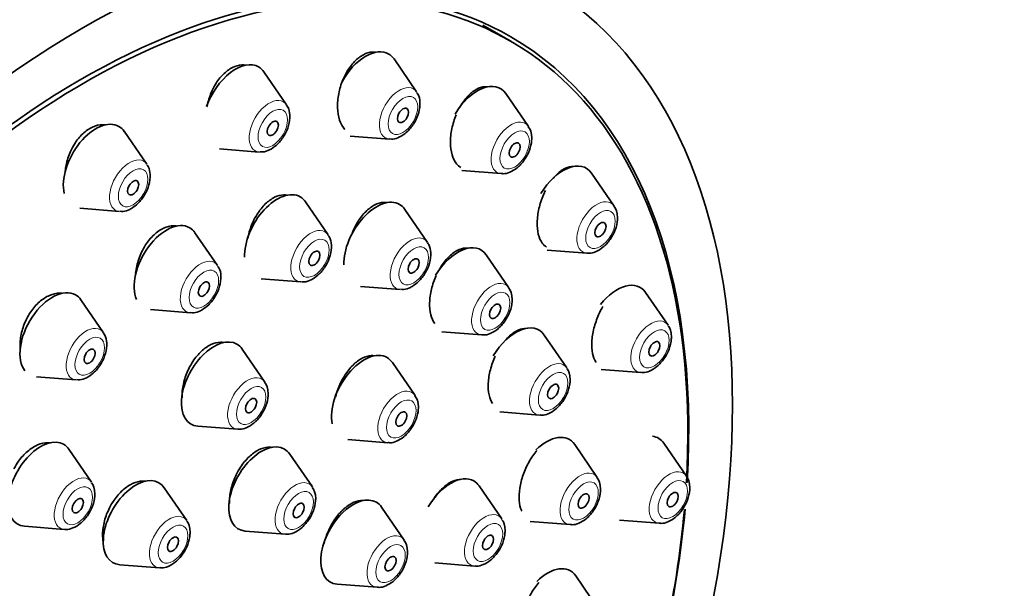
# Model space of a CAD drawing. Units: millimetres. Extents: x 0 to 1478, y 0 to 1758.
# Drawn here: x 1058 to 1096, y 693 to 715 of the extents above; entities that cross this region are included whole.
import ezdxf
from ezdxf import colors
from ezdxf.entities.mleader import LeaderData, LeaderLine
from ezdxf.math import Vec2, Vec3

# ---------------------------------------------------------------- set-up
doc = ezdxf.new("R2010")
doc.units = ezdxf.units.MM
doc.layers.add('DV7_Défaut', color=7, linetype='Continuous')
doc.layers.add('Défaut', color=7, linetype='Continuous')

# ---------------------------------------------------------------- blocks, each defined once
blk = doc.blocks.new('_DOT')
at = {"color": 0}
blk.add_line((0, 0), (-1, 0), dxfattribs=at)
at = {"color": 0, "const_width": 0.333}
blk.add_lwpolyline([(-0.1665, 0, 1), (0.1665, 0, 1)], format="xyb", close=True, dxfattribs=at)
blk = doc.blocks.new('SE6')
at = {"layer": 'DV7_Défaut', "color": 7, "linetype": 'Continuous', "lineweight": 35}
for p, q in [((1076.808, 713.983), (1075.747, 714.596)), ((1073.234, 712.058), (1072.374, 713.309)), ((1068.289, 711.569), (1067.428, 712.819)), ((1077.481, 710.748), (1076.621, 711.998)), ((1062.981, 709.311), (1062.121, 710.562)), ((1070.711, 710.384), (1072.2, 710.267)), ((1065.741, 709.897), (1067.254, 709.777)), ((1074.957, 709.074), (1076.447, 708.956)), ((1080.74, 707.725), (1079.88, 708.976)), ((1060.434, 707.639), (1061.947, 707.519)), ((1069.87, 706.634), (1069.009, 707.885)), ((1073.645, 706.347), (1072.785, 707.598)), ((1065.67, 705.464), (1064.81, 706.714)), ((1076.739, 704.623), (1075.879, 705.873)), ((1078.192, 706.053), (1079.706, 705.933)), ((1067.322, 704.962), (1068.835, 704.842)), ((1071.097, 704.675), (1072.611, 704.555)), ((1082.789, 703.197), (1081.928, 704.448)), ((1061.332, 702.915), (1060.472, 704.166)), ((1063.122, 703.792), (1064.635, 703.672)), ((1074.191, 702.951), (1075.705, 702.831)), ((1078.941, 701.578), (1078.08, 702.829)), ((1067.467, 701.043), (1066.607, 702.293)), ((1073.173, 700.533), (1072.313, 701.784)), ((1058.784, 701.243), (1060.298, 701.124)), ((1080.241, 701.525), (1081.754, 701.405)), ((1076.393, 699.906), (1077.906, 699.786)), ((1064.919, 699.371), (1066.433, 699.251)), ((1070.625, 698.861), (1072.138, 698.741)), ((1080.1, 697.421), (1079.24, 698.671)), ((1083.487, 697.472), (1082.627, 698.723)), ((1060.879, 697.239), (1060.018, 698.49)), ((1069.27, 697.059), (1068.41, 698.31)), ((1076.467, 695.847), (1075.607, 697.097)), ((1064.497, 695.78), (1063.637, 697.031)), ((1072.765, 695.042), (1071.904, 696.292)), ((1077.552, 695.749), (1079.066, 695.629)), ((1080.94, 695.8), (1082.453, 695.68)), ((1058.331, 695.567), (1059.844, 695.447)), ((1066.723, 695.387), (1068.236, 695.267)), ((1061.95, 694.108), (1063.463, 693.988)), ((1073.919, 694.175), (1075.433, 694.055)), ((1070.217, 693.37), (1071.73, 693.25)), ((1080.138, 692.434), (1079.278, 693.684))]:
    blk.add_line(p, q, dxfattribs=at)
for centre, major_axis, start_param, end_param in [((1042.809, 696.085), (17.5, 30.311), 0, 1.391683), ((1060.487, 685.878), (16.325, 28.276), 0, 3.992496), ((1060.558, 685.838), (-16.25, -28.146), 2.286209, 6.283185), ((1060.487, 685.878), (16.325, 28.276), 5.424723, 6.283185), ((1071.298, 711.982), (0.875, 1.516), 0, 1.597222), ((1071.298, 711.982), (0.875, 1.516), 6.01481, 6.283185), ((1066.353, 711.492), (0.875, 1.516), 0, 1.888127), ((1066.353, 711.492), (0.875, 1.516), 6.01481, 6.283185), ((1075.545, 710.671), (-0.875, -1.516), 2.873218, 4.686054), ((1061.045, 709.234), (0.875, 1.516), 0, 2.590646), ((1061.045, 709.234), (0.875, 1.516), 6.01481, 6.283185), ((1078.804, 707.648), (-0.875, -1.516), 2.873218, 4.679436), ((1067.934, 706.557), (0.875, 1.516), 0, 2.401037), ((1067.934, 706.557), (0.875, 1.516), 6.01481, 6.283185), ((1071.709, 706.271), (0.875, 1.516), 0, 2.398096), ((1071.709, 706.271), (0.875, 1.516), 6.01481, 6.283185), ((1063.734, 705.387), (0.875, 1.516), 0, 2.748208), ((1063.734, 705.387), (0.875, 1.516), 6.01481, 6.283185), ((1074.803, 704.546), (-0.875, -1.516), 2.873218, 4.683232), ((1059.396, 702.839), (0.875, 1.516), 0, 2.919048), ((1080.853, 703.12), (-0.875, -1.516), 2.873218, 4.457179), ((1059.396, 702.839), (0.875, 1.516), 6.01481, 6.283185), ((1077.005, 701.501), (-0.875, -1.516), 2.873218, 4.692166), ((1065.531, 700.966), (0.875, 1.516), 0, 3.409968), ((1065.531, 700.966), (0.875, 1.516), 6.01481, 6.283185), ((1071.237, 700.456), (0.875, 1.516), 0, 2.569067), ((1071.237, 700.456), (0.875, 1.516), 6.01481, 6.283185), ((1078.164, 697.344), (-0.875, -1.516), 2.873218, 4.254089), ((1081.551, 697.395), (-0.875, -1.516), 2.873218, 3.37318), ((1058.943, 697.162), (0.875, 1.516), 0, 3.409968), ((1058.943, 697.162), (0.875, 1.516), 6.01481, 6.283185), ((1067.334, 696.982), (0.875, 1.516), 0, 3.409968), ((1067.334, 696.982), (0.875, 1.516), 6.01481, 6.283185), ((1074.531, 695.77), (0.875, 1.516), 0, 1.547912), ((1062.561, 695.703), (0.875, 1.516), 0, 3.409968), ((1062.561, 695.703), (0.875, 1.516), 6.01481, 6.283185), ((1074.531, 695.77), (0.875, 1.516), 6.01481, 6.283185), ((1070.828, 694.965), (0.875, 1.516), 0, 3.409968), ((1070.828, 694.965), (0.875, 1.516), 6.01481, 6.283185), ((1060.558, 685.838), (-16.25, -28.146), -4.209704, -4.034215), ((1060.487, 685.878), (16.325, 28.276), -1.07097, -0.894679), ((1078.202, 692.357), (-0.875, -1.516), 2.873218, 4.25859)]:
    blk.add_ellipse(centre, major_axis=major_axis, ratio=0.57735, start_param=start_param, end_param=end_param, dxfattribs=at)
for centre, major_axis in [((1060.487, 685.878), (17.5, 30.311)), ((1072.713, 711.165), (0.15, 0.26)), ((1067.767, 710.675), (0.15, 0.26)), ((1076.959, 709.854), (0.15, 0.26)), ((1062.459, 708.418), (0.15, 0.26)), ((1080.218, 706.832), (0.15, 0.26)), ((1069.348, 705.741), (0.15, 0.26)), ((1073.123, 705.454), (0.15, 0.26)), ((1065.148, 704.57), (0.15, 0.26)), ((1076.217, 703.73), (-0.15, -0.26)), ((1060.81, 702.022), (0.15, 0.26)), ((1082.267, 702.304), (0.15, 0.26)), ((1078.419, 700.685), (-0.15, -0.26)), ((1066.945, 700.15), (0.15, 0.26)), ((1072.651, 699.64), (0.15, 0.26)), ((1079.578, 696.527), (-0.15, -0.26)), ((1082.966, 696.579), (0.15, 0.26)), ((1060.357, 696.346), (0.15, 0.26)), ((1068.749, 696.166), (0.15, 0.26)), ((1075.945, 694.953), (0.15, 0.26)), ((1063.976, 694.887), (0.15, 0.26)), ((1072.243, 694.148), (0.15, 0.26))]:
    blk.add_ellipse(centre, major_axis=major_axis, ratio=0.57735, dxfattribs=at)
at = {"layer": 'DV7_Défaut', "color": 7, "linetype": 'Continuous', "lineweight": 18}
for centre, major_axis, start_param, end_param in [((1072.575, 711.245), (0.536, 0.929), 0, 3.409968), ((1072.575, 711.245), (0.536, 0.929), 6.01481, 6.283185), ((1067.629, 710.755), (0.536, 0.929), 0, 3.409968), ((1067.629, 710.755), (0.536, 0.929), 6.01481, 6.283185), ((1076.822, 709.934), (-0.536, -0.929), 2.873218, 6.283185), ((1062.322, 708.497), (0.536, 0.929), 0, 3.409968), ((1062.322, 708.497), (0.536, 0.929), 6.01481, 6.283185), ((1076.822, 709.934), (-0.536, -0.929), 0, 0.268375), ((1080.081, 706.911), (-0.536, -0.929), 2.873218, 6.283185), ((1069.21, 705.82), (0.536, 0.929), 0, 3.409968), ((1069.21, 705.82), (0.536, 0.929), 6.01481, 6.283185), ((1072.986, 705.534), (0.536, 0.929), 0, 3.409968), ((1072.986, 705.534), (0.536, 0.929), 6.01481, 6.283185), ((1065.01, 704.65), (0.536, 0.929), 0, 3.409968), ((1080.081, 706.911), (-0.536, -0.929), 0, 0.268375), ((1065.01, 704.65), (0.536, 0.929), 6.01481, 6.283185), ((1076.08, 703.809), (-0.536, -0.929), 2.873218, 6.283185), ((1060.673, 702.102), (0.536, 0.929), 0, 3.409968), ((1082.129, 702.383), (-0.536, -0.929), 2.873218, 6.283185), ((1060.673, 702.102), (0.536, 0.929), 6.01481, 6.283185), ((1076.08, 703.809), (-0.536, -0.929), 0, 0.268375), ((1078.281, 700.764), (-0.536, -0.929), 2.873218, 6.283185), ((1066.808, 700.229), (0.536, 0.929), 0, 3.409968), ((1082.129, 702.383), (-0.536, -0.929), 0, 0.268375), ((1066.808, 700.229), (0.536, 0.929), 6.01481, 6.283185), ((1072.513, 699.719), (0.536, 0.929), 0, 3.409968), ((1072.513, 699.719), (0.536, 0.929), 6.01481, 6.283185), ((1078.281, 700.764), (-0.536, -0.929), 0, 0.268375), ((1060.219, 696.425), (0.536, 0.929), 0, 3.409968), ((1079.441, 696.607), (-0.536, -0.929), 2.873218, 6.283185), ((1082.828, 696.658), (-0.536, -0.929), 2.873218, 6.283185), ((1060.219, 696.425), (0.536, 0.929), 6.01481, 6.283185), ((1068.611, 696.245), (0.536, 0.929), 0, 3.409968), ((1068.611, 696.245), (0.536, 0.929), 6.01481, 6.283185), ((1063.838, 694.966), (0.536, 0.929), 0, 3.409968), ((1075.808, 695.033), (0.536, 0.929), 0, 3.409968), ((1075.808, 695.033), (0.536, 0.929), 6.01481, 6.283185), ((1063.838, 694.966), (0.536, 0.929), 6.01481, 6.283185), ((1079.441, 696.607), (-0.536, -0.929), 0, 0.268375), ((1082.828, 696.658), (-0.536, -0.929), 0, 0.268375), ((1072.105, 694.228), (0.536, 0.929), 0, 3.409968), ((1072.105, 694.228), (0.536, 0.929), 6.01481, 6.283185)]:
    blk.add_ellipse(centre, major_axis=major_axis, ratio=0.57735, start_param=start_param, end_param=end_param, dxfattribs=at)
for centre, major_axis in [((1072.713, 711.165), (0.396, 0.686)), ((1067.767, 710.675), (0.396, 0.686)), ((1076.959, 709.854), (-0.396, -0.686)), ((1062.459, 708.418), (0.396, 0.686)), ((1080.218, 706.832), (-0.396, -0.686)), ((1069.348, 705.741), (0.396, 0.686)), ((1073.123, 705.454), (0.396, 0.686)), ((1065.148, 704.57), (0.396, 0.686)), ((1076.217, 703.73), (-0.396, -0.686)), ((1082.267, 702.304), (-0.396, -0.686)), ((1060.81, 702.022), (0.396, 0.686)), ((1078.419, 700.685), (-0.396, -0.686)), ((1066.945, 700.15), (0.396, 0.686)), ((1072.651, 699.64), (0.396, 0.686)), ((1060.357, 696.346), (0.396, 0.686)), ((1079.578, 696.527), (-0.396, -0.686)), ((1082.966, 696.579), (-0.396, -0.686)), ((1068.749, 696.166), (0.396, 0.686)), ((1063.976, 694.887), (0.396, 0.686)), ((1075.945, 694.953), (0.396, 0.686)), ((1072.243, 694.148), (0.396, 0.686))]:
    blk.add_ellipse(centre, major_axis=major_axis, ratio=0.57735, dxfattribs=at)
at = {"layer": 'DV7_Défaut', "color": 7, "linetype": 'Continuous', "lineweight": 35}
for points, knots in [([(1071.667, 713.567), (1071.629, 713.573), (1071.591, 713.575), (1071.551, 713.573), (1071.44, 713.568), (1071.322, 713.533), (1071.208, 713.471), (1071.093, 713.41), (1070.977, 713.32), (1070.871, 713.209), (1070.764, 713.098), (1070.663, 712.962), (1070.577, 712.813), (1070.523, 712.72), (1070.474, 712.621), (1070.431, 712.518)], [0, 0, 0, 0, 0.08857, 0.08857, 0.08857, 0.338809, 0.338809, 0.338809, 0.589582, 0.589582, 0.589582, 0.843139, 0.843139, 0.843139, 1, 1, 1, 1]), ([(1066.715, 713.075), (1066.676, 713.081), (1066.635, 713.083), (1066.594, 713.081), (1066.477, 713.077), (1066.352, 713.043), (1066.231, 712.982), (1066.111, 712.921), (1065.99, 712.832), (1065.88, 712.722), (1065.77, 712.612), (1065.666, 712.477), (1065.578, 712.33), (1065.524, 712.24), (1065.475, 712.143), (1065.432, 712.044)], [0, 0, 0, 0, 0.087864, 0.087864, 0.087864, 0.341157, 0.341157, 0.341157, 0.59306, 0.59306, 0.59306, 0.846147, 0.846147, 0.846147, 1, 1, 1, 1]), ([(1070.431, 712.518), (1070.361, 712.349), (1070.306, 712.168), (1070.271, 711.989), (1070.236, 711.81), (1070.221, 711.628), (1070.227, 711.46), (1070.232, 711.291), (1070.259, 711.131), (1070.304, 710.992), (1070.349, 710.855), (1070.414, 710.735), (1070.493, 710.644), (1070.497, 710.64), (1070.5, 710.636), (1070.504, 710.632)], [0, 0, 0, 0, 0.248171, 0.248171, 0.248171, 0.496353, 0.496353, 0.496353, 0.744191, 0.744191, 0.744191, 0.989358, 0.989358, 0.989358, 1, 1, 1, 1]), ([(1075.925, 712.253), (1075.893, 712.257), (1075.86, 712.258), (1075.826, 712.257), (1075.721, 712.251), (1075.61, 712.216), (1075.5, 712.155), (1075.389, 712.093), (1075.278, 712.003), (1075.174, 711.892), (1075.07, 711.78), (1074.97, 711.643), (1074.884, 711.493)], [0, 0, 0, 0, 0.095582, 0.095582, 0.095582, 0.393771, 0.393771, 0.393771, 0.694666, 0.694666, 0.694666, 1, 1, 1, 1]), ([(1065.432, 712.044), (1065.36, 711.876), (1065.305, 711.695), (1065.271, 711.517), (1065.27, 711.51), (1065.268, 711.504), (1065.267, 711.498)], [0, 0, 0, 0, 0.966246, 0.966246, 0.966246, 1, 1, 1, 1]), ([(1072.65, 710.381), (1072.743, 710.443), (1072.919, 710.568), (1073.164, 710.887), (1073.333, 711.277), (1073.377, 711.648), (1073.332, 711.921), (1073.251, 712.017), (1073.23, 712.042)], [0, 0, 0, 0, 0.161752, 0.362466, 0.563055, 0.769293, 0.947869, 1, 1, 1, 1]), ([(1067.705, 709.891), (1067.797, 709.954), (1067.973, 710.078), (1068.218, 710.397), (1068.387, 710.787), (1068.431, 711.158), (1068.386, 711.431), (1068.306, 711.527), (1068.285, 711.553)], [0, 0, 0, 0, 0.161752, 0.362466, 0.563055, 0.769293, 0.947869, 1, 1, 1, 1]), ([(1074.735, 711.19), (1074.665, 711.022), (1074.609, 710.841), (1074.572, 710.663), (1074.536, 710.484), (1074.517, 710.304), (1074.519, 710.136), (1074.52, 709.97), (1074.541, 709.811), (1074.581, 709.674), (1074.62, 709.54), (1074.678, 709.422), (1074.75, 709.333), (1074.799, 709.271), (1074.857, 709.221), (1074.919, 709.185)], [0, 0, 0, 0, 0.215113, 0.215113, 0.215113, 0.430314, 0.430314, 0.430314, 0.644072, 0.644072, 0.644072, 0.854678, 0.854678, 0.854678, 1, 1, 1, 1]), ([(1061.395, 710.81), (1061.363, 710.814), (1061.33, 710.815), (1061.297, 710.815), (1061.172, 710.813), (1061.04, 710.781), (1060.912, 710.722), (1060.786, 710.663), (1060.659, 710.575), (1060.544, 710.467), (1060.429, 710.358), (1060.321, 710.225), (1060.229, 710.08), (1060.174, 709.992), (1060.123, 709.898), (1060.079, 709.801)], [0, 0, 0, 0, 0.069893, 0.069893, 0.069893, 0.330867, 0.330867, 0.330867, 0.588728, 0.588728, 0.588728, 0.845792, 0.845792, 0.845792, 1, 1, 1, 1]), ([(1072.217, 710.278), (1072.258, 710.272), (1072.374, 710.257), (1072.531, 710.316), (1072.627, 710.368), (1072.65, 710.381)], [0, 0, 0, 0, 0.251864, 0.847914, 1, 1, 1, 1]), ([(1076.459, 708.965), (1076.482, 708.96), (1076.581, 708.94), (1076.797, 709.007), (1077.073, 709.171), (1077.34, 709.466), (1077.535, 709.835), (1077.603, 710.131), (1077.607, 710.271), (1077.607, 710.3)], [0, 0, 0, 0, 0.036636, 0.185105, 0.360856, 0.560001, 0.760873, 0.957191, 1, 1, 1, 1]), ([(1067.272, 709.788), (1067.312, 709.782), (1067.429, 709.768), (1067.585, 709.827), (1067.682, 709.878), (1067.705, 709.891)], [0, 0, 0, 0, 0.251864, 0.847914, 1, 1, 1, 1]), ([(1060.079, 709.801), (1060.004, 709.635), (1059.947, 709.456), (1059.912, 709.28), (1059.898, 709.207), (1059.887, 709.133), (1059.88, 709.06)], [0, 0, 0, 0, 0.706197, 0.706197, 0.706197, 1, 1, 1, 1]), ([(1062.397, 707.634), (1062.49, 707.696), (1062.666, 707.82), (1062.911, 708.14), (1063.08, 708.53), (1063.124, 708.9), (1063.079, 709.173), (1062.998, 709.27), (1062.977, 709.295)], [0, 0, 0, 0, 0.161752, 0.362466, 0.563055, 0.769293, 0.947869, 1, 1, 1, 1]), ([(1079.176, 709.222), (1079.159, 709.223), (1079.142, 709.223), (1079.124, 709.222), (1079.025, 709.216), (1078.918, 709.182), (1078.812, 709.121), (1078.705, 709.059), (1078.596, 708.969), (1078.494, 708.857), (1078.472, 708.833), (1078.449, 708.807), (1078.427, 708.78)], [0, 0, 0, 0, 0.073279, 0.073279, 0.073279, 0.487405, 0.487405, 0.487405, 0.907251, 0.907251, 0.907251, 1, 1, 1, 1]), ([(1068.304, 708.143), (1068.267, 708.148), (1068.229, 708.151), (1068.191, 708.15), (1068.077, 708.148), (1067.954, 708.116), (1067.835, 708.057), (1067.715, 707.998), (1067.594, 707.911), (1067.483, 707.803), (1067.37, 707.694), (1067.264, 707.561), (1067.172, 707.415), (1067.115, 707.325), (1067.063, 707.228), (1067.017, 707.127)], [0, 0, 0, 0, 0.084436, 0.084436, 0.084436, 0.3374, 0.3374, 0.3374, 0.589969, 0.589969, 0.589969, 0.843791, 0.843791, 0.843791, 1, 1, 1, 1]), ([(1078.051, 708.148), (1077.979, 707.981), (1077.921, 707.802), (1077.881, 707.626), (1077.841, 707.45), (1077.818, 707.272), (1077.815, 707.106), (1077.811, 706.943), (1077.826, 706.787), (1077.858, 706.653), (1077.891, 706.521), (1077.941, 706.407), (1078.005, 706.319), (1078.053, 706.254), (1078.109, 706.202), (1078.171, 706.166)], [0, 0, 0, 0, 0.21316, 0.21316, 0.21316, 0.426464, 0.426464, 0.426464, 0.637578, 0.637578, 0.637578, 0.845516, 0.845516, 0.845516, 1, 1, 1, 1]), ([(1061.964, 707.53), (1062.005, 707.525), (1062.121, 707.51), (1062.278, 707.569), (1062.374, 707.621), (1062.397, 707.634)], [0, 0, 0, 0, 0.251864, 0.847914, 1, 1, 1, 1]), ([(1072.082, 707.856), (1072.049, 707.861), (1072.015, 707.863), (1071.981, 707.862), (1071.871, 707.859), (1071.754, 707.826), (1071.639, 707.767), (1071.524, 707.708), (1071.407, 707.62), (1071.298, 707.511), (1071.188, 707.402), (1071.084, 707.268), (1070.993, 707.121), (1070.936, 707.028), (1070.884, 706.929), (1070.837, 706.827)], [0, 0, 0, 0, 0.079533, 0.079533, 0.079533, 0.332007, 0.332007, 0.332007, 0.585348, 0.585348, 0.585348, 0.840852, 0.840852, 0.840852, 1, 1, 1, 1]), ([(1079.718, 705.942), (1079.741, 705.937), (1079.839, 705.917), (1080.056, 705.984), (1080.332, 706.149), (1080.599, 706.444), (1080.794, 706.812), (1080.862, 707.109), (1080.866, 707.248), (1080.866, 707.278)], [0, 0, 0, 0, 0.036636, 0.185105, 0.360856, 0.560001, 0.760873, 0.957191, 1, 1, 1, 1]), ([(1064.096, 706.968), (1064.062, 706.973), (1064.027, 706.975), (1063.991, 706.975), (1063.872, 706.974), (1063.744, 706.943), (1063.619, 706.885), (1063.494, 706.828), (1063.369, 706.742), (1063.253, 706.634), (1063.137, 706.527), (1063.028, 706.395), (1062.934, 706.25), (1062.876, 706.161), (1062.823, 706.066), (1062.777, 705.968)], [0, 0, 0, 0, 0.0761753, 0.0761753, 0.0761753, 0.3332939, 0.3332939, 0.3332939, 0.5888085, 0.5888085, 0.5888085, 0.8443462, 0.8443462, 0.8443462, 1, 1, 1, 1]), ([(1067.017, 707.127), (1066.941, 706.962), (1066.881, 706.785), (1066.842, 706.609), (1066.835, 706.577), (1066.828, 706.544), (1066.822, 706.512)], [0, 0, 0, 0, 0.844134, 0.844134, 0.844134, 1, 1, 1, 1]), ([(1069.286, 704.957), (1069.378, 705.019), (1069.554, 705.143), (1069.799, 705.463), (1069.968, 705.853), (1070.012, 706.223), (1069.967, 706.496), (1069.887, 706.593), (1069.865, 706.618)], [0, 0, 0, 0, 0.161752, 0.362466, 0.563055, 0.769293, 0.947869, 1, 1, 1, 1]), ([(1073.061, 704.67), (1073.153, 704.732), (1073.33, 704.856), (1073.574, 705.176), (1073.743, 705.566), (1073.788, 705.937), (1073.742, 706.209), (1073.662, 706.306), (1073.641, 706.331)], [0, 0, 0, 0, 0.161752, 0.362466, 0.563055, 0.769293, 0.947869, 1, 1, 1, 1]), ([(1075.184, 706.127), (1075.156, 706.13), (1075.128, 706.131), (1075.099, 706.13), (1074.995, 706.127), (1074.882, 706.094), (1074.771, 706.034), (1074.659, 705.975), (1074.544, 705.886), (1074.438, 705.777), (1074.329, 705.667), (1074.226, 705.532), (1074.135, 705.384), (1074.093, 705.316), (1074.054, 705.244), (1074.017, 705.171)], [0, 0, 0, 0, 0.073413, 0.073413, 0.073413, 0.33894, 0.33894, 0.33894, 0.606469, 0.606469, 0.606469, 0.876673, 0.876673, 0.876673, 1, 1, 1, 1]), ([(1062.777, 705.968), (1062.699, 705.804), (1062.638, 705.628), (1062.599, 705.453), (1062.577, 705.359), (1062.562, 705.264), (1062.553, 705.171)], [0, 0, 0, 0, 0.649578, 0.649578, 0.649578, 1, 1, 1, 1]), ([(1065.086, 703.786), (1065.178, 703.849), (1065.354, 703.973), (1065.599, 704.292), (1065.768, 704.682), (1065.812, 705.053), (1065.767, 705.326), (1065.687, 705.422), (1065.666, 705.448)], [0, 0, 0, 0, 0.161752, 0.362466, 0.563055, 0.769293, 0.947869, 1, 1, 1, 1]), ([(1068.853, 704.853), (1068.893, 704.848), (1069.01, 704.833), (1069.166, 704.892), (1069.263, 704.944), (1069.286, 704.957)], [0, 0, 0, 0, 0.251864, 0.847914, 1, 1, 1, 1]), ([(1073.977, 705.086), (1073.902, 704.921), (1073.841, 704.744), (1073.798, 704.57), (1073.756, 704.396), (1073.732, 704.219), (1073.727, 704.055), (1073.722, 703.891), (1073.737, 703.736), (1073.771, 703.601), (1073.804, 703.468), (1073.857, 703.352), (1073.924, 703.262)], [0, 0, 0, 0, 0.251259, 0.251259, 0.251259, 0.502607, 0.502607, 0.502607, 0.752556, 0.752556, 0.752556, 1, 1, 1, 1]), ([(1072.628, 704.567), (1072.669, 704.561), (1072.785, 704.546), (1072.942, 704.605), (1073.038, 704.657), (1073.061, 704.67)], [0, 0, 0, 0, 0.251864, 0.847914, 1, 1, 1, 1]), ([(1059.747, 704.412), (1059.721, 704.415), (1059.695, 704.416), (1059.669, 704.416), (1059.544, 704.417), (1059.411, 704.388), (1059.28, 704.332), (1059.15, 704.276), (1059.02, 704.192), (1058.899, 704.085), (1058.779, 703.98), (1058.666, 703.85), (1058.568, 703.706), (1058.508, 703.619), (1058.454, 703.525), (1058.406, 703.428)], [0, 0, 0, 0, 0.055521, 0.055521, 0.055521, 0.319836, 0.319836, 0.319836, 0.581678, 0.581678, 0.581678, 0.842237, 0.842237, 0.842237, 1, 1, 1, 1]), ([(1075.717, 702.84), (1075.74, 702.835), (1075.838, 702.815), (1076.055, 702.882), (1076.331, 703.047), (1076.598, 703.342), (1076.793, 703.71), (1076.861, 704.007), (1076.865, 704.146), (1076.865, 704.175)], [0, 0, 0, 0, 0.036636, 0.185105, 0.360856, 0.560001, 0.760873, 0.957191, 1, 1, 1, 1]), ([(1064.653, 703.683), (1064.693, 703.677), (1064.81, 703.663), (1064.966, 703.722), (1065.063, 703.773), (1065.086, 703.786)], [0, 0, 0, 0, 0.251864, 0.847914, 1, 1, 1, 1]), ([(1080.15, 703.596), (1080.077, 703.432), (1080.016, 703.256), (1079.972, 703.084), (1079.928, 702.911), (1079.9, 702.736), (1079.89, 702.574), (1079.881, 702.414), (1079.889, 702.263), (1079.914, 702.132), (1079.94, 702.003), (1079.982, 701.891), (1080.039, 701.805), (1080.044, 701.797), (1080.05, 701.79), (1080.055, 701.782)], [0, 0, 0, 0, 0.2463296, 0.2463296, 0.2463296, 0.4928479, 0.4928479, 0.4928479, 0.7366167, 0.7366167, 0.7366167, 0.977567, 0.977567, 0.977567, 1, 1, 1, 1]), ([(1058.406, 703.428), (1058.326, 703.267), (1058.263, 703.092), (1058.222, 702.92), (1058.181, 702.748), (1058.161, 702.573), (1058.163, 702.409), (1058.164, 702.355), (1058.167, 702.302), (1058.173, 702.25)], [0, 0, 0, 0, 0.429508, 0.429508, 0.429508, 0.858813, 0.858813, 0.858813, 1, 1, 1, 1]), ([(1077.377, 703.073), (1077.362, 703.074), (1077.348, 703.074), (1077.333, 703.073), (1077.233, 703.069), (1077.124, 703.035), (1077.015, 702.976), (1076.905, 702.915), (1076.793, 702.826), (1076.686, 702.717), (1076.649, 702.679), (1076.613, 702.637), (1076.577, 702.594)], [0, 0, 0, 0, 0.058713, 0.058713, 0.058713, 0.45728, 0.45728, 0.45728, 0.859747, 0.859747, 0.859747, 1, 1, 1, 1]), ([(1060.748, 701.238), (1060.84, 701.3), (1061.017, 701.425), (1061.261, 701.744), (1061.43, 702.134), (1061.475, 702.505), (1061.429, 702.778), (1061.349, 702.874), (1061.328, 702.899)], [0, 0, 0, 0, 0.161752, 0.362466, 0.563055, 0.769293, 0.947869, 1, 1, 1, 1]), ([(1081.767, 701.414), (1081.789, 701.409), (1081.888, 701.389), (1082.104, 701.456), (1082.38, 701.621), (1082.647, 701.916), (1082.843, 702.284), (1082.911, 702.581), (1082.914, 702.72), (1082.915, 702.75)], [0, 0, 0, 0, 0.036636, 0.185105, 0.360856, 0.560001, 0.760873, 0.957191, 1, 1, 1, 1]), ([(1065.911, 702.549), (1065.87, 702.556), (1065.828, 702.559), (1065.784, 702.558), (1065.668, 702.555), (1065.543, 702.523), (1065.419, 702.465), (1065.296, 702.406), (1065.172, 702.319), (1065.056, 702.212), (1064.94, 702.104), (1064.829, 701.972), (1064.733, 701.827), (1064.674, 701.737), (1064.619, 701.64), (1064.571, 701.541)], [0, 0, 0, 0, 0.092879, 0.092879, 0.092879, 0.343972, 0.343972, 0.343972, 0.594506, 0.594506, 0.594506, 0.845454, 0.845454, 0.845454, 1, 1, 1, 1]), ([(1071.62, 702.04), (1071.584, 702.045), (1071.546, 702.047), (1071.508, 702.046), (1071.399, 702.041), (1071.282, 702.008), (1071.166, 701.948), (1071.049, 701.887), (1070.93, 701.799), (1070.819, 701.69), (1070.707, 701.58), (1070.6, 701.446), (1070.506, 701.3), (1070.446, 701.207), (1070.392, 701.109), (1070.343, 701.007)], [0, 0, 0, 0, 0.087836, 0.087836, 0.087836, 0.338235, 0.338235, 0.338235, 0.589507, 0.589507, 0.589507, 0.8422, 0.8422, 0.8422, 1, 1, 1, 1]), ([(1076.222, 702.021), (1076.146, 701.858), (1076.083, 701.683), (1076.037, 701.511), (1075.992, 701.339), (1075.964, 701.164), (1075.955, 701.002), (1075.946, 700.842), (1075.956, 700.689), (1075.985, 700.557), (1076.013, 700.426), (1076.059, 700.312), (1076.12, 700.225)], [0, 0, 0, 0, 0.251377, 0.251377, 0.251377, 0.502874, 0.502874, 0.502874, 0.752568, 0.752568, 0.752568, 1, 1, 1, 1]), ([(1060.315, 701.135), (1060.356, 701.129), (1060.472, 701.114), (1060.629, 701.173), (1060.725, 701.225), (1060.748, 701.238)], [0, 0, 0, 0, 0.251864, 0.847914, 1, 1, 1, 1]), ([(1064.571, 701.541), (1064.491, 701.379), (1064.428, 701.204), (1064.385, 701.032), (1064.343, 700.86), (1064.32, 700.686), (1064.319, 700.523), (1064.319, 700.497), (1064.319, 700.471), (1064.32, 700.446)], [0, 0, 0, 0, 0.462942, 0.462942, 0.462942, 0.925825, 0.925825, 0.925825, 1, 1, 1, 1]), ([(1070.343, 701.007), (1070.265, 700.844), (1070.202, 700.669), (1070.158, 700.497), (1070.155, 700.487), (1070.153, 700.477), (1070.15, 700.467)], [0, 0, 0, 0, 0.943709, 0.943709, 0.943709, 1, 1, 1, 1]), ([(1077.919, 699.795), (1077.941, 699.79), (1078.04, 699.77), (1078.256, 699.837), (1078.532, 700.002), (1078.799, 700.297), (1078.995, 700.665), (1079.063, 700.962), (1079.066, 701.102), (1079.067, 701.131)], [0, 0, 0, 0, 0.036636, 0.185105, 0.360856, 0.560001, 0.760873, 0.957191, 1, 1, 1, 1]), ([(1066.445, 699.26), (1066.468, 699.255), (1066.566, 699.235), (1066.783, 699.302), (1067.059, 699.467), (1067.326, 699.762), (1067.521, 700.13), (1067.589, 700.427), (1067.593, 700.566), (1067.593, 700.595)], [0, 0, 0, 0, 0.036636, 0.185105, 0.360856, 0.560001, 0.760873, 0.957191, 1, 1, 1, 1]), ([(1072.151, 698.75), (1072.173, 698.746), (1072.272, 698.726), (1072.488, 698.793), (1072.764, 698.957), (1073.031, 699.252), (1073.227, 699.621), (1073.295, 699.917), (1073.299, 700.057), (1073.299, 700.086)], [0, 0, 0, 0, 0.036636, 0.185105, 0.360856, 0.560001, 0.760873, 0.957191, 1, 1, 1, 1]), ([(1059.303, 698.733), (1059.276, 698.737), (1059.248, 698.738), (1059.219, 698.738), (1059.095, 698.739), (1058.962, 698.71), (1058.831, 698.654), (1058.7, 698.599), (1058.568, 698.515), (1058.445, 698.409), (1058.322, 698.304), (1058.205, 698.175), (1058.104, 698.033), (1058.041, 697.945), (1057.983, 697.851), (1057.932, 697.753)], [0, 0, 0, 0, 0.059856, 0.059856, 0.059856, 0.321748, 0.321748, 0.321748, 0.582113, 0.582113, 0.582113, 0.841431, 0.841431, 0.841431, 1, 1, 1, 1]), ([(1067.711, 698.564), (1067.67, 698.57), (1067.627, 698.571), (1067.583, 698.569), (1067.47, 698.562), (1067.347, 698.527), (1067.226, 698.465), (1067.104, 698.403), (1066.981, 698.313), (1066.866, 698.203), (1066.75, 698.093), (1066.64, 697.959), (1066.544, 697.813), (1066.483, 697.721), (1066.428, 697.624), (1066.378, 697.523)], [0, 0, 0, 0, 0.095358, 0.095358, 0.095358, 0.344856, 0.344856, 0.344856, 0.594486, 0.594486, 0.594486, 0.844724, 0.844724, 0.844724, 1, 1, 1, 1]), ([(1077.8, 698.438), (1077.696, 698.315), (1077.596, 698.17), (1077.508, 698.015), (1077.421, 697.86), (1077.344, 697.69), (1077.284, 697.519), (1077.224, 697.349), (1077.179, 697.174), (1077.153, 697.009), (1077.127, 696.845), (1077.118, 696.685), (1077.129, 696.544), (1077.139, 696.404), (1077.168, 696.278), (1077.213, 696.176), (1077.218, 696.164), (1077.224, 696.153), (1077.229, 696.141)], [0, 0, 0, 0, 0.197208, 0.197208, 0.197208, 0.394494, 0.394494, 0.394494, 0.590579, 0.590579, 0.590579, 0.784697, 0.784697, 0.784697, 0.97736, 0.97736, 0.97736, 1, 1, 1, 1]), ([(1066.378, 697.523), (1066.299, 697.361), (1066.235, 697.188), (1066.191, 697.019), (1066.147, 696.849), (1066.122, 696.677), (1066.119, 696.518), (1066.118, 696.489), (1066.118, 696.46), (1066.119, 696.431)], [0, 0, 0, 0, 0.457864, 0.457864, 0.457864, 0.915735, 0.915735, 0.915735, 1, 1, 1, 1]), ([(1062.929, 697.28), (1062.893, 697.285), (1062.855, 697.286), (1062.817, 697.285), (1062.698, 697.282), (1062.569, 697.249), (1062.442, 697.189), (1062.315, 697.13), (1062.187, 697.043), (1062.067, 696.935), (1061.947, 696.827), (1061.832, 696.696), (1061.733, 696.552), (1061.671, 696.462), (1061.614, 696.366), (1061.563, 696.267)], [0, 0, 0, 0, 0.081154, 0.081154, 0.081154, 0.335795, 0.335795, 0.335795, 0.589786, 0.589786, 0.589786, 0.843603, 0.843603, 0.843603, 1, 1, 1, 1]), ([(1074.897, 697.34), (1074.881, 697.34), (1074.865, 697.34), (1074.849, 697.339), (1074.746, 697.333), (1074.634, 697.298), (1074.521, 697.237), (1074.408, 697.176), (1074.292, 697.086), (1074.182, 696.976), (1074.071, 696.866), (1073.964, 696.731), (1073.869, 696.584), (1073.846, 696.55), (1073.824, 696.514), (1073.803, 696.478)], [0, 0, 0, 0, 0.046996, 0.046996, 0.046996, 0.340115, 0.340115, 0.340115, 0.634943, 0.634943, 0.634943, 0.931016, 0.931016, 0.931016, 1, 1, 1, 1]), ([(1059.857, 695.456), (1059.879, 695.451), (1059.978, 695.431), (1060.194, 695.498), (1060.47, 695.663), (1060.737, 695.958), (1060.933, 696.326), (1061.001, 696.623), (1061.004, 696.762), (1061.005, 696.792)], [0, 0, 0, 0, 0.036636, 0.185105, 0.360856, 0.560001, 0.760873, 0.957191, 1, 1, 1, 1]), ([(1079.078, 695.638), (1079.101, 695.633), (1079.199, 695.613), (1079.416, 695.68), (1079.691, 695.844), (1079.959, 696.14), (1080.154, 696.508), (1080.222, 696.804), (1080.226, 696.944), (1080.226, 696.973)], [0, 0, 0, 0, 0.036636, 0.185105, 0.360856, 0.560001, 0.760873, 0.957191, 1, 1, 1, 1]), ([(1082.465, 695.689), (1082.488, 695.684), (1082.587, 695.664), (1082.803, 695.731), (1083.079, 695.896), (1083.346, 696.191), (1083.541, 696.559), (1083.609, 696.856), (1083.613, 696.995), (1083.614, 697.025)], [0, 0, 0, 0, 0.036636, 0.185105, 0.360856, 0.560001, 0.760873, 0.957191, 1, 1, 1, 1]), ([(1068.248, 695.276), (1068.271, 695.271), (1068.37, 695.251), (1068.586, 695.318), (1068.862, 695.483), (1069.129, 695.778), (1069.324, 696.146), (1069.392, 696.443), (1069.396, 696.582), (1069.397, 696.612)], [0, 0, 0, 0, 0.036636, 0.185105, 0.360856, 0.560001, 0.760873, 0.957191, 1, 1, 1, 1]), ([(1071.198, 696.542), (1071.167, 696.545), (1071.135, 696.545), (1071.102, 696.542), (1070.993, 696.534), (1070.876, 696.497), (1070.758, 696.434), (1070.641, 696.371), (1070.521, 696.28), (1070.408, 696.169), (1070.294, 696.058), (1070.185, 695.923), (1070.089, 695.776), (1070.029, 695.683), (1069.972, 695.585), (1069.922, 695.483)], [0, 0, 0, 0, 0.076674, 0.076674, 0.076674, 0.330483, 0.330483, 0.330483, 0.585069, 0.585069, 0.585069, 0.840456, 0.840456, 0.840456, 1, 1, 1, 1]), ([(1061.563, 696.267), (1061.482, 696.107), (1061.416, 695.936), (1061.371, 695.767), (1061.326, 695.598), (1061.301, 695.427), (1061.299, 695.268), (1061.297, 695.163), (1061.304, 695.062), (1061.321, 694.968)], [0, 0, 0, 0, 0.376532, 0.376532, 0.376532, 0.753015, 0.753015, 0.753015, 1, 1, 1, 1]), ([(1063.475, 693.997), (1063.498, 693.992), (1063.597, 693.973), (1063.813, 694.04), (1064.089, 694.204), (1064.356, 694.499), (1064.551, 694.868), (1064.619, 695.164), (1064.623, 695.304), (1064.624, 695.333)], [0, 0, 0, 0, 0.036636, 0.185105, 0.360856, 0.560001, 0.760873, 0.957191, 1, 1, 1, 1]), ([(1069.922, 695.483), (1069.843, 695.322), (1069.778, 695.15), (1069.731, 694.981), (1069.725, 694.958), (1069.719, 694.936), (1069.714, 694.913)], [0, 0, 0, 0, 0.880884, 0.880884, 0.880884, 1, 1, 1, 1]), ([(1075.445, 694.064), (1075.468, 694.059), (1075.566, 694.039), (1075.783, 694.106), (1076.059, 694.27), (1076.326, 694.566), (1076.521, 694.934), (1076.589, 695.23), (1076.593, 695.37), (1076.593, 695.399)], [0, 0, 0, 0, 0.036636, 0.185105, 0.360856, 0.560001, 0.760873, 0.957191, 1, 1, 1, 1]), ([(1071.742, 693.259), (1071.765, 693.254), (1071.864, 693.234), (1072.08, 693.301), (1072.356, 693.466), (1072.623, 693.761), (1072.818, 694.129), (1072.886, 694.426), (1072.89, 694.565), (1072.891, 694.594)], [0, 0, 0, 0, 0.036636, 0.185105, 0.360856, 0.560001, 0.760873, 0.957191, 1, 1, 1, 1]), ([(1077.88, 693.429), (1077.775, 693.308), (1077.673, 693.166), (1077.583, 693.013), (1077.494, 692.86), (1077.413, 692.693), (1077.349, 692.525), (1077.285, 692.359), (1077.235, 692.187), (1077.204, 692.025), (1077.173, 691.864), (1077.159, 691.708), (1077.164, 691.569), (1077.168, 691.431), (1077.191, 691.307), (1077.231, 691.207), (1077.253, 691.152), (1077.28, 691.104), (1077.311, 691.062)], [0, 0, 0, 0, 0.181808, 0.181808, 0.181808, 0.363705, 0.363705, 0.363705, 0.544278, 0.544278, 0.544278, 0.723319, 0.723319, 0.723319, 0.901776, 0.901776, 0.901776, 1, 1, 1, 1])]:
    blk.add_open_spline(points, degree=3, knots=knots, dxfattribs=at)
for points in [[(1077.607, 710.3), (1077.599, 710.512), (1077.556, 710.654), (1077.478, 710.727)], [(1078.127, 708.312), (1078.1, 708.258), (1078.074, 708.204), (1078.051, 708.148)], [(1080.866, 707.278), (1080.858, 707.489), (1080.815, 707.632), (1080.737, 707.704)], [(1070.837, 706.827), (1070.817, 706.783), (1070.798, 706.738), (1070.78, 706.692)], [(1076.865, 704.175), (1076.857, 704.387), (1076.814, 704.529), (1076.736, 704.602)], [(1080.31, 703.907), (1080.252, 703.809), (1080.198, 703.704), (1080.15, 703.596)], [(1082.915, 702.75), (1082.906, 702.961), (1082.863, 703.104), (1082.786, 703.176)], [(1079.067, 701.131), (1079.058, 701.342), (1079.015, 701.485), (1078.938, 701.557)], [(1067.593, 700.595), (1067.585, 700.807), (1067.542, 700.949), (1067.464, 701.022)], [(1073.299, 700.086), (1073.291, 700.298), (1073.248, 700.44), (1073.17, 700.513)], [(1061.005, 696.792), (1060.996, 697.003), (1060.953, 697.146), (1060.876, 697.218)], [(1080.226, 696.973), (1080.218, 697.185), (1080.175, 697.327), (1080.097, 697.4)], [(1083.614, 697.025), (1083.605, 697.236), (1083.562, 697.379), (1083.485, 697.451)], [(1069.397, 696.612), (1069.388, 696.823), (1069.345, 696.966), (1069.268, 697.038)], [(1064.624, 695.333), (1064.615, 695.544), (1064.572, 695.687), (1064.495, 695.759)], [(1076.593, 695.399), (1076.585, 695.611), (1076.542, 695.753), (1076.464, 695.826)], [(1072.891, 694.594), (1072.882, 694.806), (1072.839, 694.948), (1072.762, 695.021)]]:
    blk.add_open_spline(points, degree=3, dxfattribs=at)

msp = doc.modelspace()

# ---------------------------------------------------------------- block references
at = {"layer": 'Défaut'}
msp.add_blockref('SE6', (0, 0), dxfattribs=at)

# ---------------------------------------------------------------- leaders
at = {"layer": 'Défaut', "color": 7, "linetype": 'Continuous', "lineweight": 18}
ml = msp.add_multileader_mtext('Standard', dxfattribs=at)
ml.set_content('{\\pxsm0.9;\\fSolid Edge ISO|b1||i0||c0|p34;\\W1.;12/09/2017\\P}', color=256)
ml.set_leader_properties()
ml.set_arrow_properties(name='DOT')
ml.build(insert=Vec2(0, 0))
ml.multileader.update_dxf_attribs({"leader_type": 0, "dogleg_length": 0, "arrow_head_size": 12})
ctx = ml.context
ctx.base_point, ctx.char_height, ctx.arrow_head_size, ctx.landing_gap_size = Vec3(1390.407, 1750.708), 12, 12, 4.2
notes = []
notes.append((ctx, [(0, (0, 0, 0), (0, 0), (1, 0), 1, [])]))
ctx.mtext.insert = Vec3(1392.407, 1756.828)
for ctx, leaders in notes:
    for number, flags, end, landing, length, lines in leaders:
        leader = LeaderData()
        leader.index, (leader.has_last_leader_line, leader.has_dogleg_vector, leader.attachment_direction) = number, flags
        leader.last_leader_point, leader.dogleg_vector, leader.dogleg_length = Vec3(end), Vec3(landing), length
        for number, points, colour, breaks in lines:
            line = LeaderLine()
            line.index, line.vertices, line.color, line.breaks = number, Vec3.list(points), colors.encode_raw_color(colour), breaks
            leader.lines.append(line)
        ctx.leaders.append(leader)

doc.saveas('drawing.dxf')
